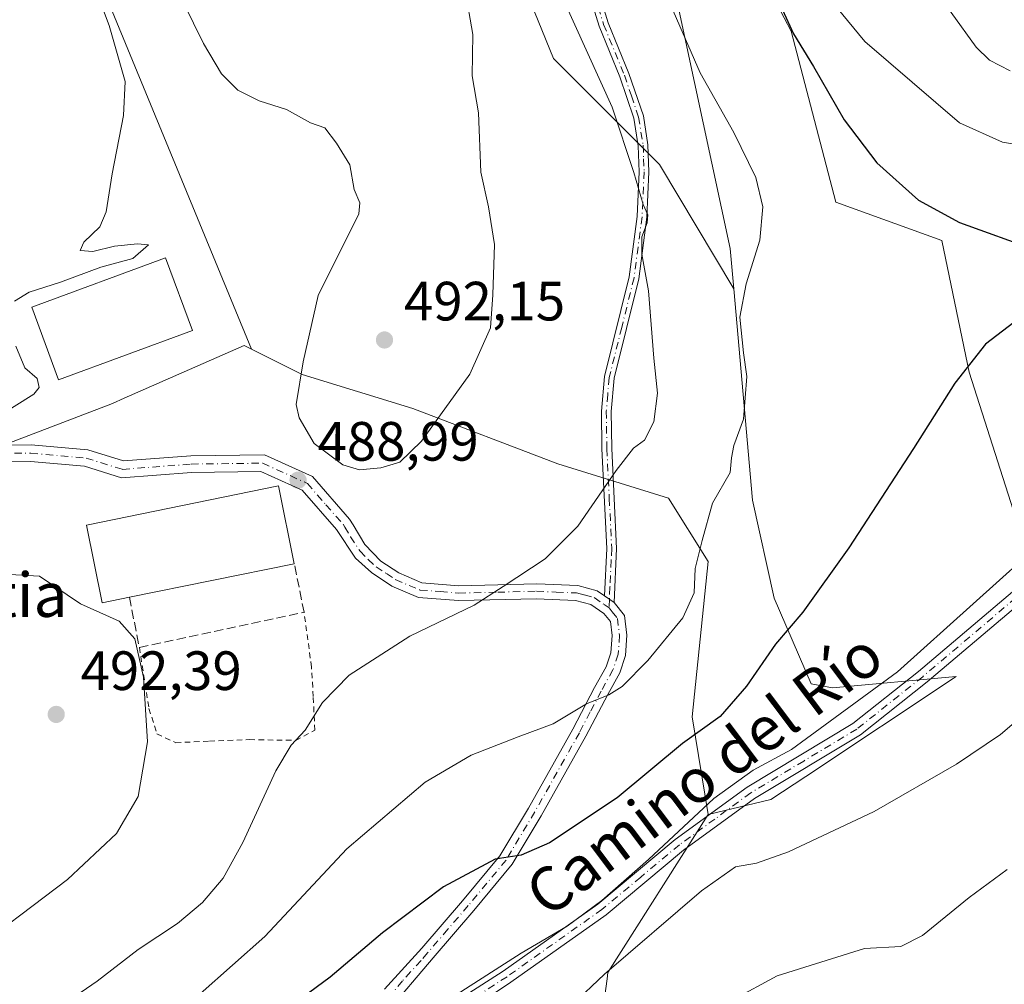
# Model space of a CAD drawing. Units: metres. Extents: x 583599 to 587040, y 4726624 to 4728979.
# Drawn here: x 585334 to 585513, y 4727476 to 4727651 of the extents above; entities that cross this region are included whole.
import ezdxf
from ezdxf.enums import TextEntityAlignment as Align

# ---------------------------------------------------------------- set-up
doc = ezdxf.new("R2010")
doc.units = ezdxf.units.M
doc.header["$MEASUREMENT"] = 0
for name, pattern in [('DGN Style 2', [1.6480167562047852, 0.988810053722871, -0.6592067024819142]), ('DGN Style 3', [2.307223458686699, 1.648016756204785, -0.6592067024819142]), ('DGN Style 4', [2.6384748266838614, 1.318413404963828, -0.6592067024819142, 0.001648016756204785, -0.6592067024819142])]:
    doc.linetypes.add(name, pattern=pattern)
for name, color, linetype, lineweight in [('Alambrada', 7, 'DGN Style 2', 0), ('Camino Cxs', 7, 'Continuous', 0), ('Camino eje', 30, 'DGN Style 4', 13), ('Cultivos herbáceos CxS', 92, 'Continuous', 0), ('Cultivos leñosos CxS', 92, 'Continuous', 0), ('Curva de nivel maestra', 30, 'Continuous', 30), ('Curva de nivel normal', 30, 'Continuous', 0), ('Edificación industrial Cxs', 135, 'Continuous', 13), ('Matorral CxS', 135, 'Continuous', 0), ('Muro lineal', 1, 'DGN Style 3', 13), ('Núcleo urbano CxS', 7, 'Continuous', 0), ('Pastizal CxS', 92, 'Continuous', 0), ('Pista no pavimentada Cxs', 111, 'Continuous', 0), ('Pista no pavimentada eje', 91, 'DGN Style 4', 0), ('Punto de cota en terreno', 7, 'Continuous', 0), ('Rótulo de punto de cota en terreno', 7, 'Continuous', 0), ('Texto cartográfico', 7, 'Continuous', 0)]:
    doc.layers.add(name, color=color, linetype=linetype, lineweight=lineweight)
doc.styles.add('Style-Arial', font='txt')

# ---------------------------------------------------------------- blocks, each defined once
blk = doc.blocks.new('*U26')
at = {"layer": 'Cultivos herbáceos CxS', "color": 92, "linetype": 'Continuous', "lineweight": 0}
for points in [[(585409.8639000002, 4727770.8693, 475.4042999999947), (585473.9348999998, 4727648.620100001, 476.1190000000061), (585482.0696999999, 4727617.702500001, 478.6609000000026), (585501.1908999998, 4727610.787500001, 475.9464000000008), (585505.8346999995, 4727588.3903, 475.2936000000045), (585506.1429000003, 4727586.903899999, 475.141499999998), (585514.6294999998, 4727560.5001, 472.5436999999947)], [(585437.9589000001, 4727457.293299999, 460.6444000000047), (585440.6703000005, 4727477.164899999, 466.0412999999971), (585440.8223000001, 4727478.276699999, 466.4881000000024), (585458.9426999995, 4727506.8915, 470.8000000000029), (585470.3079000004, 4727509.579299999, 469.1165000000037), (585476.5875000004, 4727513.7511, 469.4078000000009), (585503.8059, 4727531.8343, 468.6880999999995), (585481.4332999997, 4727529.801300001, 473.5184000000008), (585477.5636999998, 4727530.525900001, 474.1300999999949), (585470.8850999996, 4727546.0383, 476.8708000000043), (585466.9952999996, 4727563.763699999, 479.2102000000014), (585463.5818999996, 4727601.9955, 481.7333999999974), (585462.9278999995, 4727609.320499999, 482.3597000000009), (585453.1668999996, 4727654.876499999, 479.9208000000072)]]:
    blk.add_polyline3d(points, dxfattribs=at)
blk = doc.blocks.new('5PATER')
at = {"layer": 'Cultivos leñosos CxS', "linetype": 'Continuous', "lineweight": 0}
h = blk.add_hatch(color=51, dxfattribs=at)
edge = h.paths.add_edge_path()
edge.add_ellipse((0, 0), major_axis=(-0.1095731443231308, -0.1110710700762829), ratio=0.9994222409660322, start_angle=0, end_angle=360)

msp = doc.modelspace()

# ---------------------------------------------------------------- linework, layer by layer
at = {"layer": 'Alambrada', "color": 7, "linetype": 'DGN Style 2', "lineweight": 0}
msp.add_polyline3d([(585356.0500999996, 4727537.110099999, 490.2418000000035), (585357.7801000001, 4727526.050100001, 490.1125000000029), (585359.2301000003, 4727521.460100001, 489.811400000006), (585362.6201, 4727519.880100001, 489.014599999995), (585368.7100999998, 4727520.1601, 487.7621000000072), (585375.9600999998, 4727520.4301, 486.4680999999982), (585384.3201000001, 4727520.300100001, 485.0513999999966), (585387.7801000001, 4727522.140100001, 484.7848999999987), (585387.5000999998, 4727528.2401, 485.3695000000008), (585387.1901000004, 4727533.5701, 485.9043999999994), (585385.8400999998, 4727543.4801, 487.4253999999929)], dxfattribs=at)
at = {"layer": 'Camino Cxs', "color": 7, "linetype": 'Continuous', "lineweight": 0, "extrusion": (0.1298081870664322, -0.08905445387816674, 0.9875318419245973), "elevation": -344537.1885967749, "flags": 128}
msp.add_lwpolyline([(4229531.924435907, 2164435.400944117), (4229531.924435907, 2164437.513136404)], dxfattribs=at)
at = {"layer": 'Camino Cxs', "color": 7, "linetype": 'Continuous', "lineweight": 0}
for points in [[(585437.3300999999, 4727661.5801, 483.2654999999941), (585440.8601000002, 4727650.1601, 483.7345999999961), (585444.6101000002, 4727640.9901, 483.8986000000005), (585447.2200999996, 4727633.300100001, 484.2839999999997), (585448.0500999996, 4727628.0701, 484.5599999999977), (585448.2401000002, 4727623.210100001, 484.7780999999959), (585447.8601000002, 4727614.970100001, 485.0350000000035), (585446.4101, 4727603.850099999, 485.2851999999984), (585441.9301000005, 4727585.8301, 485.8084999999992), (585441.4001000002, 4727579.840100001, 485.7016000000004), (585441.5000999998, 4727573.100099999, 485.4035000000004), (585442.3800999997, 4727555.040100001, 483.8279000000039), (585441.9401000004, 4727545.270099999, 482.6343000000052), (585440.2200999996, 4727546.450099999, 482.9667999999947), (585440.6201, 4727555.030099999, 484.0240000000049), (585439.7301000003, 4727573.050100001, 485.6198000000004), (585439.6300999997, 4727579.9001, 485.9226000000053), (585440.1901000004, 4727586.120100001, 486.0470999999961), (585444.6700999998, 4727604.1801, 485.547900000005), (585446.1101000002, 4727615.130100001, 485.2820999999968), (585446.4801000003, 4727623.210100001, 485.0576000000001), (585446.2901, 4727627.9001, 484.8576999999932), (585445.5000999998, 4727632.870100001, 484.6290000000009), (585442.9600999998, 4727640.370100001, 484.2866000000067), (585439.2001, 4727649.5701, 484.1540999999997), (585435.6501000002, 4727661.040100001, 483.7835000000051)], [(585437.3300999999, 4727661.5801, 483.2654999999941), (585440.8601000002, 4727650.1601, 483.7345999999961), (585444.6101000002, 4727640.9901, 483.8986000000005), (585447.2200999996, 4727633.300100001, 484.2839999999997), (585448.0500999996, 4727628.0701, 484.5599999999977), (585448.2401000002, 4727623.210100001, 484.7780999999959), (585447.8601000002, 4727614.970100001, 485.0350000000035), (585446.4101, 4727603.850099999, 485.2851999999984), (585441.9301000005, 4727585.8301, 485.8084999999992), (585441.4001000002, 4727579.840100001, 485.7016000000004), (585441.5000999998, 4727573.100099999, 485.4035000000004), (585442.3800999997, 4727555.040100001, 483.8279000000039), (585441.9401000004, 4727545.270099999, 482.6343000000052)], [(585440.2200999996, 4727546.450099999, 482.9667999999947), (585440.6201, 4727555.030099999, 484.0240000000049), (585439.7301000003, 4727573.050100001, 485.6198000000004), (585439.6300999997, 4727579.9001, 485.9226000000053), (585440.1901000004, 4727586.120100001, 486.0470999999961), (585444.6700999998, 4727604.1801, 485.547900000005), (585446.1101000002, 4727615.130100001, 485.2820999999968), (585446.4801000003, 4727623.210100001, 485.0576000000001), (585446.2901, 4727627.9001, 484.8576999999932), (585445.5000999998, 4727632.870100001, 484.6290000000009), (585442.9600999998, 4727640.370100001, 484.2866000000067), (585439.2001, 4727649.5701, 484.1540999999997), (585435.6501000002, 4727661.040100001, 483.7835000000051)]]:
    msp.add_polyline3d(points, dxfattribs=at)
at = {"layer": 'Camino eje', "color": 30, "linetype": 'DGN Style 4', "lineweight": 13}
msp.add_polyline3d([(585438.2550999997, 4727655.600099999, 483.6494999999995), (585440.0301000001, 4727649.8651, 483.9440000000032), (585443.7851, 4727640.6801, 484.0930999999982), (585445.0551000005, 4727636.9301, 484.2618999999977), (585446.3601000002, 4727633.085100001, 484.4570999999996), (585447.1700999998, 4727627.985099999, 484.702099999995), (585447.2651000004, 4727625.5551, 484.8130999999995), (585447.3601000002, 4727623.210100001, 484.9094999999944), (585446.9851000002, 4727615.050100001, 485.1423000000068), (585446.2651000004, 4727609.575099999, 485.2217999999993), (585445.5401, 4727604.015100001, 485.4158000000025), (585443.3000999996, 4727595.005100001, 485.7676000000066), (585441.0601000004, 4727585.975099999, 485.9275999999954), (585440.7801000001, 4727582.8651, 485.8711000000039), (585440.5151000004, 4727579.870100001, 485.8120999999956), (585440.6151000002, 4727573.075099999, 485.511599999998), (585441.0601000004, 4727564.065099999, 484.8846999999951), (585441.5000999998, 4727555.0351, 483.9260000000068), (585441.4001000002, 4727552.890100001, 483.6931999999942), (585441.1801000005, 4727548.005100001, 483.0721000000049), (585441.0800999999, 4727545.860099999, 482.8012000000017), (585441.0081000002, 4727544.279899999, 482.602899999998)], dxfattribs=at)
at = {"layer": 'Cultivos herbáceos CxS', "color": 92, "linetype": 'Continuous', "lineweight": 0}
for points in [[(585391.9641000004, 4727792.838300001, 473.7810000000027), (585385.4554000003, 4727793.6523, 474.3545000000013), (585384.2163000006, 4727793.074100001, 474.4756000000052), (585379.3531, 4727790.803900001, 474.9156999999978), (585383.4205, 4727781.0405, 475.5730999999942), (585409.4627, 4727743.383500001, 478.2994999999937), (585453.1668999996, 4727654.876499999, 479.9208000000072), (585462.9278999995, 4727609.320499999, 482.3597000000009), (585463.5818999996, 4727601.9955, 481.7333999999974)], [(585391.9641000004, 4727792.838300001, 473.7810000000027), (585409.8639000002, 4727770.8693, 475.4042999999947), (585473.9348999998, 4727648.620100001, 476.1190000000061), (585482.0696999999, 4727617.702500001, 478.6609000000026), (585501.1908999998, 4727610.787500001, 475.9464000000008), (585505.8346999995, 4727588.3903, 475.2936000000045), (585506.1429000003, 4727586.903899999, 475.141499999998), (585514.6294999998, 4727560.5001, 472.5436999999947), (585538.2040999997, 4727559.5559, 467.7418999999937), (585566.4935, 4727561.443499999, 467.8877000000066), (585569.7282999996, 4727561.3167, 468.097299999994), (585573.3053000001, 4727561.176700001, 468.3874000000069), (585574.7547000004, 4727561.119899999, 468.5007000000041)], [(585316.7956999998, 4727774.5405, 484.1009999999952), (585315.0761000002, 4727761.107899999, 484.709400000007), (585326.2681, 4727712.4805, 485.6478999999963), (585376.3305000003, 4727591.1165, 487.616599999994)], [(585326.2681, 4727712.4805, 485.6478999999963), (585376.3305000003, 4727591.1165, 487.616599999994), (585375.0078999996, 4727591.777100001, 487.2473999999929), (585353.2937000003, 4727582.223900001, 485.5234999999957), (585351.1651, 4727581.2873, 485.5074000000022), (585324.9341000002, 4727571.2729, 485.4774000000034), (585310.1041000001, 4727563.856699999, 485.3729000000022), (585307.9606999997, 4727565.144900001, 484.7508999999991), (585274.2253000002, 4727567.557499999, 479.8025999999954), (585271.5645000003, 4727563.6665, 479.3332999999984), (585258.5617000004, 4727544.649900001, 476.695200000002), (585218.8755000001, 4727523.9055, 470.4622999999993)], [(585463.5818999996, 4727601.9955, 481.7333999999974), (585466.9952999996, 4727563.763699999, 479.2102000000014), (585470.8850999996, 4727546.0383, 476.8708000000043), (585477.5636999998, 4727530.525900001, 474.1300999999949), (585481.4332999997, 4727529.801300001, 473.5184000000008), (585503.8059, 4727531.8343, 468.6880999999995), (585476.5875000004, 4727513.7511, 469.4078000000009), (585470.3079000004, 4727509.579299999, 469.1165000000037), (585458.9426999995, 4727506.8915, 470.8000000000029)], [(585376.3305000003, 4727591.1165, 487.616599999994), (585375.0078999996, 4727591.777100001, 487.2473999999929), (585353.2937000003, 4727582.223900001, 485.5234999999957), (585351.1651, 4727581.2873, 485.5074000000022), (585324.9341000002, 4727571.2729, 485.4774000000034), (585310.1041000001, 4727563.856699999, 485.3729000000022)], [(585458.9426999995, 4727506.8915, 470.8000000000029), (585440.8223000001, 4727478.276699999, 466.4881000000024), (585440.6703000005, 4727477.164899999, 466.0412999999971), (585437.9589000001, 4727457.293299999, 460.6444000000047), (585408.3898999998, 4727438.2183, 462.4912999999942), (585399.8088999996, 4727443.940300001, 465.6812000000064), (585375.1919, 4727430.894300001, 464.9771000000038)]]:
    msp.add_polyline3d(points, dxfattribs=at)
at = {"layer": 'Cultivos leñosos CxS', "color": 92, "linetype": 'Continuous', "lineweight": 0}
for points in [[(585514.6294999998, 4727560.5001, 472.5436999999947), (585506.1429000003, 4727586.903899999, 475.141499999998), (585505.8346999995, 4727588.3903, 475.2936000000045), (585501.1908999998, 4727610.787500001, 475.9464000000008), (585482.0696999999, 4727617.702500001, 478.6609000000026), (585473.9348999998, 4727648.620100001, 476.1190000000061), (585409.8639000002, 4727770.8693, 475.4042999999947), (585391.9641000004, 4727792.838300001, 473.7810000000027), (585400.5071, 4727798.9407, 471.7320999999939), (585412.8805, 4727791.634099999, 469.438599999994), (585425.7072999999, 4727790.124700001, 469.5188999999955), (585445.0482999999, 4727788.697899999, 468.3794999999955), (585508.6246999997, 4727739.504899999, 460.813599999994), (585510.2065000003, 4727722.387700001, 458.8987000000052), (585500.3783, 4727714.9323, 459.0798000000068), (585495.4962999999, 4727701.0999, 461.0078000000067), (585506.8866999998, 4727678.3181, 460.1288000000059), (585526.6124999998, 4727658.5515, 458.8460999999952)], [(585391.9641000004, 4727792.838300001, 473.7810000000027), (585409.8639000002, 4727770.8693, 475.4042999999947), (585473.9348999998, 4727648.620100001, 476.1190000000061), (585482.0696999999, 4727617.702500001, 478.6609000000026), (585501.1908999998, 4727610.787500001, 475.9464000000008), (585505.8346999995, 4727588.3903, 475.2936000000045), (585506.1429000003, 4727586.903899999, 475.141499999998), (585514.6294999998, 4727560.5001, 472.5436999999947), (585538.2040999997, 4727559.5559, 467.7418999999937), (585566.4935, 4727561.443499999, 467.8877000000066), (585569.7282999996, 4727561.3167, 468.097299999994), (585573.3053000001, 4727561.176700001, 468.3874000000069), (585574.7547000004, 4727561.119899999, 468.5007000000041)]]:
    msp.add_polyline3d(points, dxfattribs=at)
at = {"layer": 'Curva de nivel maestra', "color": 30, "linetype": 'Continuous', "lineweight": 30, "elevation": 475, "flags": 128}
for points in [[(585471.3399999999, 4727654.790100001), (585474.3700000001, 4727648.140100001), (585478.0300000003, 4727642.220100001), (585483.5499999998, 4727632.590100001), (585489.4500000002, 4727624.790100001), (585497.0099999999, 4727618.040100001), (585504.4299999997, 4727614.020099999), (585518.4699999997, 4727608.960100001)], [(585514.2699999996, 4727595.940099999), (585509.1299999999, 4727592.020099999), (585503.5700000003, 4727584.920100001), (585496.1200000001, 4727573.090100001), (585484.3799999999, 4727555.1601), (585476.0800000001, 4727543.5001), (585471.1200000001, 4727537.690099999), (585465.9000000004, 4727530.120100001), (585461.1200000001, 4727524.610099999), (585454.2999999998, 4727519.7301), (585442.4600000001, 4727509.9101), (585430.2699999996, 4727501.7601), (585425.1200000001, 4727499.550100001), (585420.3899999997, 4727498.800100001), (585411.0899999999, 4727493.8101), (585400.0499999998, 4727485.5001), (585390.5599999996, 4727477.4301), (585380.1799999997, 4727469.790100001)]]:
    msp.add_lwpolyline(points, dxfattribs=at)
at = {"layer": 'Curva de nivel normal', "color": 30, "linetype": 'Continuous', "lineweight": 0, "flags": 128}
for points, elevation in [([(585337.4199999999, 4727469.190099999), (585348.4199999999, 4727476.7301), (585355.8099999996, 4727482.460100001), (585362.9699999997, 4727487.1801), (585367.4800000004, 4727490.960100001), (585371.1799999997, 4727495.340100001), (585374.75, 4727501.790100001), (585380.7199999997, 4727514.790100001), (585383.4900000002, 4727519.460100001), (585386.0599999996, 4727522.130100001), (585389.1900000004, 4727527.130100001), (585394, 4727532.130100001), (585405, 4727539.130100001), (585416.6200000001, 4727544.790100001), (585421.8700000001, 4727548.130100001), (585429.4500000002, 4727553.130100001), (585435.3700000001, 4727559.040100001), (585442.2800000003, 4727569.130100001), (585445.4199999999, 4727573.170100001), (585447.4000000004, 4727574.620100001), (585449.1200000001, 4727577.920100001), (585449.8099999996, 4727583.130100001), (585449.0899999999, 4727589.460100001), (585448.1699999999, 4727601.6601), (585446.9299999997, 4727608.2601), (585446.9699999997, 4727611.450099999), (585447.9100000003, 4727613.940099999), (585448.0199999996, 4727615.380100001), (585447.2100000001, 4727617.280099999), (585445.5, 4727623.0801), (585441.5499999998, 4727634.860099999), (585428.0599999996, 4727664.7601)], 485.0000000000001), ([(585345.4600000001, 4727663.3201), (585350.5499999998, 4727649.6501), (585353.5, 4727639.540100001), (585353.1799999997, 4727633.4101), (585351.1399999997, 4727622.8201), (585350.04, 4727615.940099999), (585348.8700000001, 4727613.2401), (585345.9800000004, 4727610.4801), (585345.3099999996, 4727608.960100001), (585347.6399999997, 4727608.7601), (585351.5599999996, 4727609.7501), (585355.7300000004, 4727610.1801), (585357.7199999997, 4727609.9801), (585354.8600000005, 4727607.520099999), (585349.0899999999, 4727605.950099999), (585341.75, 4727603.2501), (585336.0899999999, 4727601.440099999), (585333.4500000002, 4727599.7601)], 485.0000000000001), ([(585360.3600000005, 4727661.340100001), (585367.6600000003, 4727646.4301), (585370.8899999997, 4727640.9301), (585373.8600000005, 4727637.960100001), (585377.7100000001, 4727636.020099999), (585382.6799999997, 4727634.460100001), (585386.9900000002, 4727632.030099999), (585389.5899999999, 4727631.120100001), (585391.6799999997, 4727628.350099999), (585394.1399999997, 4727624.460100001), (585394.9299999997, 4727620.0001), (585395.9199999999, 4727617.5701), (585395.7300000004, 4727615.5601), (585388.4199999999, 4727600.790100001), (585385.6600000003, 4727588.790100001), (585384.3799999999, 4727581.090100001), (585384.9600000001, 4727578.6501), (585387.6399999997, 4727574.020099999), (585392.8399999999, 4727570.1601), (585395.8499999996, 4727569.280099999), (585399.7000000002, 4727569.600099999), (585403.1600000003, 4727570.640100001), (585407.0899999999, 4727574.420100001), (585415.8499999996, 4727586.5801), (585419.54, 4727594.940099999), (585419.9600000001, 4727600.9001), (585420.3200000003, 4727610.020099999), (585419.1799999997, 4727616.880100001), (585417.79, 4727623.100099999), (585417.4199999999, 4727633.860099999), (585416.2800000003, 4727640.5801), (585416.3600000005, 4727648.0601), (585415.0099999999, 4727656.050100001)], 490), ([(585513.5999999996, 4727641.440099999), (585509.8200000003, 4727643.380100001), (585507.4199999999, 4727645.7401), (585498.3899999997, 4727658.350099999)], 465), ([(585367.0499999998, 4727474.450099999), (585378.7400000002, 4727484.8201), (585393.5999999996, 4727500.690099999), (585407.75, 4727512.710100001), (585416.0800000001, 4727517.620100001), (585424.5800000001, 4727520.960100001), (585430.8899999997, 4727523.290100001), (585436.9600000001, 4727526.940099999), (585440.9900000002, 4727528.540100001), (585443.3600000005, 4727530.050100001), (585448.0099999999, 4727534.780099999), (585454.3799999999, 4727542.5001), (585456.4299999997, 4727547.0001), (585456.5899999999, 4727551.4301), (585457.8799999999, 4727556.4901), (585459.75, 4727563.220100001), (585462.9100000003, 4727568.790100001), (585463.1699999999, 4727571.4301), (585463.6100000005, 4727573.690099999), (585465.3200000003, 4727578.4301), (585465.9400000004, 4727586.130100001), (585465.3200000003, 4727590.460100001), (585464.6900000004, 4727596.9101), (585465.7999999998, 4727602.940099999), (585468.2800000003, 4727610.850099999), (585468.8499999996, 4727616.870100001), (585467.5899999999, 4727622.1601), (585463.5700000003, 4727630.300100001), (585457.5199999996, 4727641.100099999), (585452.1699999999, 4727653.2601)], 480), ([(585482.1699999999, 4727653.0101), (585487.3099999996, 4727646.7501), (585504.4400000004, 4727632.0601), (585512.1900000004, 4727628.5801), (585522.0599999996, 4727626.9301)], 470), ([(585333.6699999999, 4727591.630100001), (585335.2999999998, 4727587.720100001), (585337.54, 4727585.8101), (585337.8899999997, 4727584.1501), (585336.9699999997, 4727582.960100001), (585329.2800000003, 4727578.210100001)], 485.0000000000001), ([(585520.5999999996, 4727557.300100001), (585493.2100000001, 4727532.6801), (585474, 4727518.6601), (585467.0700000003, 4727514.890100001), (585459.9600000001, 4727509.7601), (585448.1600000003, 4727498.720100001), (585439.6900000004, 4727491.3201), (585433.4199999999, 4727486.6801), (585425.0899999999, 4727481.800100001), (585408.8499999996, 4727471.340100001)], 470), ([(585323.8399999999, 4727480.640100001), (585343.0499999998, 4727495.130100001), (585351.9000000004, 4727503.460100001), (585355.7999999998, 4727510.130100001), (585357.54, 4727520.030099999), (585356.79, 4727531.720100001), (585355.2000000002, 4727538.6601), (585352.3899999997, 4727541.870100001), (585345.4100000003, 4727545.0101), (585337.9600000001, 4727550.0001), (585327.25, 4727550.630100001)], 490), ([(585400.3926999997, 4727443.7755), (585400.8899999997, 4727443.7401), (585404.7199999997, 4727446.110099999), (585414.4000000004, 4727455.620100001), (585428.5199999996, 4727466.890100001), (585440.2000000002, 4727477.9901), (585457.7699999996, 4727493.090100001), (585463.9199999999, 4727497.420100001), (585467.6799999997, 4727498.0601), (585473.4699999997, 4727500.140100001), (585489, 4727507.450099999), (585503.8799999999, 4727515.970100001), (585511.8099999996, 4727521.340100001), (585516.8300000001, 4727525.630100001)], 465), ([(585513.0300000003, 4727496.960100001), (585506.1799999997, 4727491.890100001), (585497.7300000004, 4727484.970100001), (585493.8099999996, 4727482.9801), (585487.2400000002, 4727482.620100001), (585471.4199999999, 4727477.670100001), (585439.3499999996, 4727460.3301), (585430.79, 4727452.280099999), (585422.2199999997, 4727445.3201), (585408.4900000002, 4727431.7601), (585394.5800000001, 4727418.780099999), (585387.2300000004, 4727412.2401), (585382.6100000005, 4727410.690099999), (585379.5300000003, 4727411.890100001), (585376.1200000001, 4727412.370100001), (585373.0199999996, 4727411.7401), (585358.7199999997, 4727405.800100001), (585344.75, 4727397.220100001), (585325.0899999999, 4727383.300100001), (585321.1900000004, 4727381.100099999), (585320.4930999996, 4727380.970799999)], 460)]:
    msp.add_lwpolyline(points, dxfattribs=dict(at, elevation=elevation))
at = {"layer": 'Edificación industrial Cxs', "color": 135, "linetype": 'Continuous', "lineweight": 13, "elevation": 492.0973999999986, "flags": 128}
msp.add_lwpolyline([(585354.2301000003, 4727546.190099999), (585349.3201000001, 4727545.210100001), (585346.4801000003, 4727559.270099999), (585381.2100999998, 4727566.340100001), (585384.0701000001, 4727552.2601)], close=True, dxfattribs=at)
at = {"layer": 'Edificación industrial Cxs', "color": 135, "linetype": 'Continuous', "lineweight": 13, "extrusion": (0.05318659918335313, 0.01081912389561049, 0.9985259797448642), "elevation": 82772.28080798712, "flags": 128}
msp.add_lwpolyline([(4515988.037626619, -1513745.657493399), (4515988.03762662, -1513715.161425013)], dxfattribs=at)
at = {"layer": 'Edificación industrial Cxs', "color": 135, "linetype": 'Continuous', "lineweight": 13}
for points in [[(585365.6401000004, 4727594.450099999, 488.0869999999995), (585341.4401000004, 4727585.5601, 487.7406999999948), (585336.6101000002, 4727598.720100001, 487.0329000000056), (585360.8000999996, 4727607.610099999, 487.0583999999944), (585365.6401000004, 4727594.450099999, 488.0869999999995)], [(585354.2301000003, 4727546.190099999, 492.0973999999987), (585349.3201000001, 4727545.210100001, 491.0620000000054), (585346.4801000003, 4727559.270099999, 489.8984999999957), (585381.2100999998, 4727566.340100001, 490.1677000000054), (585384.0701000001, 4727552.2601, 490.442200000005)]]:
    msp.add_polyline3d(points, dxfattribs=at)
msp.add_3dface([(585365.6401000004, 4727594.450099999, 488.0869999999995), (585341.4401000004, 4727585.5601, 488.0869999999995), (585336.6101000002, 4727598.720100001, 488.0869999999995), (585360.8000999996, 4727607.610099999, 488.0869999999995)], dxfattribs=at)
at = {"layer": 'Matorral CxS', "color": 135, "linetype": 'Continuous', "lineweight": 0}
for points in [[(585391.9641000004, 4727792.838300001, 473.7810000000027), (585385.4554000003, 4727793.6523, 474.3545000000013), (585384.2163000006, 4727793.074100001, 474.4756000000052), (585379.3531, 4727790.803900001, 474.9156999999978), (585383.4205, 4727781.0405, 475.5730999999942), (585409.4627, 4727743.383500001, 478.2994999999937), (585453.1668999996, 4727654.876499999, 479.9208000000072), (585462.9278999995, 4727609.320499999, 482.3597000000009), (585463.5818999996, 4727601.9955, 481.7333999999974)], [(585316.7956999998, 4727774.5405, 484.1009999999952), (585334.1819000002, 4727768.856100001, 487.6379000000015), (585362.5488999998, 4727747.997300001, 489.9081000000006), (585386.7440999999, 4727738.819499999, 486.8770999999979), (585406.7675000001, 4727707.949100001, 485.2633999999962), (585418.4474999999, 4727674.5755, 487.0766000000004), (585430.9621000001, 4727643.7051, 487.2353000000003), (585450.1508999999, 4727624.515100001, 484.5736000000034), (585463.5818999996, 4727601.9955, 481.7333999999974)], [(585453.1668999996, 4727654.876499999, 479.9208000000072), (585462.9278999995, 4727609.320499999, 482.3597000000009), (585463.5818999996, 4727601.9955, 481.7333999999974), (585450.1508999999, 4727624.515100001, 484.5736000000034), (585430.9621000001, 4727643.7051, 487.2353000000003), (585418.4474999999, 4727674.5755, 487.0766000000004)]]:
    msp.add_polyline3d(points, dxfattribs=at)
at = {"layer": 'Muro lineal', "color": 1, "linetype": 'DGN Style 3', "lineweight": 13}
msp.add_polyline3d([(585354.2301000003, 4727546.190099999, 492.0973999999987), (585356.0500999996, 4727537.110099999, 490.2418000000035), (585385.8400999998, 4727543.4801, 487.4253999999929), (585384.0701000001, 4727552.2601, 490.442200000005)], dxfattribs=at)
at = {"layer": 'Núcleo urbano CxS', "color": 7, "linetype": 'Continuous', "lineweight": 0}
for points in [[(585233.8479000004, 4727521.674699999, 474.0301000000036), (585269.1387, 4727538.840500001, 482.3133999999991), (585295.3652999997, 4727556.486099999, 484.5613000000012), (585310.1041000001, 4727563.856699999, 485.3729000000022), (585324.9341000002, 4727571.2729, 485.4774000000034), (585351.1651, 4727581.2873, 485.5074000000022), (585353.2937000003, 4727582.223900001, 485.5234999999957), (585375.0078999996, 4727591.777100001, 487.2473999999929), (585376.3305000003, 4727591.1165, 487.616599999994), (585385.5015000004, 4727586.534299999, 489.7819000000018), (585405.5308999997, 4727580.332699999, 491.1484999999957), (585431.7578999996, 4727570.3181, 486.831600000005), (585451.7912999997, 4727564.1165, 484.0798999999971), (585458.9429000001, 4727552.672499999, 480.3340999999928), (585456.0796999997, 4727524.5371, 476.6759000000021), (585458.9426999995, 4727506.8915, 470.8000000000029), (585440.8223000001, 4727478.276699999, 466.4881000000024), (585440.6703000005, 4727477.164899999, 466.0412999999971), (585437.9589000001, 4727457.293299999, 460.6444000000047)], [(585376.3305000003, 4727591.1165, 487.616599999994), (585375.0078999996, 4727591.777100001, 487.2473999999929), (585353.2937000003, 4727582.223900001, 485.5234999999957), (585351.1651, 4727581.2873, 485.5074000000022), (585324.9341000002, 4727571.2729, 485.4774000000034), (585310.1041000001, 4727563.856699999, 485.3729000000022)], [(585376.3305000003, 4727591.1165, 487.616599999994), (585385.5015000004, 4727586.534299999, 489.7819000000018), (585405.5308999997, 4727580.332699999, 491.1484999999957), (585431.7578999996, 4727570.3181, 486.831600000005), (585451.7912999997, 4727564.1165, 484.0798999999971), (585458.9429000001, 4727552.672499999, 480.3340999999928), (585456.0796999997, 4727524.5371, 476.6759000000021), (585458.9426999995, 4727506.8915, 470.8000000000029)], [(585458.9426999995, 4727506.8915, 470.8000000000029), (585440.8223000001, 4727478.276699999, 466.4881000000024), (585440.6703000005, 4727477.164899999, 466.0412999999971), (585437.9589000001, 4727457.293299999, 460.6444000000047), (585408.3898999998, 4727438.2183, 462.4912999999942), (585399.8088999996, 4727443.940300001, 465.6812000000064), (585375.1919, 4727430.894300001, 464.9771000000038)]]:
    msp.add_polyline3d(points, dxfattribs=at)
at = {"layer": 'Pastizal CxS', "color": 92, "linetype": 'Continuous', "lineweight": 0}
for points in [[(585316.7956999998, 4727774.5405, 484.1009999999952), (585315.0761000002, 4727761.107899999, 484.709400000007), (585326.2681, 4727712.4805, 485.6478999999963), (585376.3305000003, 4727591.1165, 487.616599999994)], [(585316.7956999998, 4727774.5405, 484.1009999999952), (585334.1819000002, 4727768.856100001, 487.6379000000015), (585362.5488999998, 4727747.997300001, 489.9081000000006), (585386.7440999999, 4727738.819499999, 486.8770999999979), (585406.7675000001, 4727707.949100001, 485.2633999999962), (585418.4474999999, 4727674.5755, 487.0766000000004), (585430.9621000001, 4727643.7051, 487.2353000000003), (585450.1508999999, 4727624.515100001, 484.5736000000034), (585463.5818999996, 4727601.9955, 481.7333999999974)], [(585418.4474999999, 4727674.5755, 487.0766000000004), (585430.9621000001, 4727643.7051, 487.2353000000003), (585450.1508999999, 4727624.515100001, 484.5736000000034), (585463.5818999996, 4727601.9955, 481.7333999999974), (585466.9952999996, 4727563.763699999, 479.2102000000014), (585470.8850999996, 4727546.0383, 476.8708000000043), (585477.5636999998, 4727530.525900001, 474.1300999999949), (585481.4332999997, 4727529.801300001, 473.5184000000008), (585503.8059, 4727531.8343, 468.6880999999995), (585476.5875000004, 4727513.7511, 469.4078000000009), (585470.3079000004, 4727509.579299999, 469.1165000000037), (585458.9426999995, 4727506.8915, 470.8000000000029), (585456.0796999997, 4727524.5371, 476.6759000000021), (585458.9429000001, 4727552.672499999, 480.3340999999928), (585451.7912999997, 4727564.1165, 484.0798999999971), (585431.7578999996, 4727570.3181, 486.831600000005), (585405.5308999997, 4727580.332699999, 491.1484999999957), (585385.5015000004, 4727586.534299999, 489.7819000000018), (585376.3305000003, 4727591.1165, 487.616599999994), (585326.2681, 4727712.4805, 485.6478999999963)], [(585463.5818999996, 4727601.9955, 481.7333999999974), (585466.9952999996, 4727563.763699999, 479.2102000000014), (585470.8850999996, 4727546.0383, 476.8708000000043), (585477.5636999998, 4727530.525900001, 474.1300999999949), (585481.4332999997, 4727529.801300001, 473.5184000000008), (585503.8059, 4727531.8343, 468.6880999999995), (585476.5875000004, 4727513.7511, 469.4078000000009), (585470.3079000004, 4727509.579299999, 469.1165000000037), (585458.9426999995, 4727506.8915, 470.8000000000029)], [(585376.3305000003, 4727591.1165, 487.616599999994), (585385.5015000004, 4727586.534299999, 489.7819000000018), (585405.5308999997, 4727580.332699999, 491.1484999999957), (585431.7578999996, 4727570.3181, 486.831600000005), (585451.7912999997, 4727564.1165, 484.0798999999971), (585458.9429000001, 4727552.672499999, 480.3340999999928), (585456.0796999997, 4727524.5371, 476.6759000000021), (585458.9426999995, 4727506.8915, 470.8000000000029)]]:
    msp.add_polyline3d(points, dxfattribs=at)
at = {"layer": 'Pista no pavimentada Cxs', "color": 111, "linetype": 'Continuous', "lineweight": 0, "extrusion": (0.1298081870664322, -0.08905445387816674, 0.9875318419245973), "elevation": -344537.1885967749, "flags": 128}
msp.add_lwpolyline([(4229531.924435907, 2164435.400944117), (4229531.924435907, 2164437.513136404)], dxfattribs=at)
at = {"layer": 'Pista no pavimentada Cxs', "color": 111, "linetype": 'Continuous', "lineweight": 0}
for points in [[(585322.3701, 4727573.630100001, 485.293399999995), (585336.4501, 4727573.780099999, 486.2067999999999), (585346.7100999998, 4727572.860099999, 486.9054999999935), (585353.1501000002, 4727570.860099999, 487.4331999999995), (585365.3400999998, 4727571.800100001, 488.0721000000049), (585378.6700999998, 4727571.970100001, 489.0136999999959), (585387.3601000002, 4727568.030099999, 489.3225999999996), (585394.0800999999, 4727560.3101, 488.7139000000025), (585394.7301000003, 4727559.3301, 488.5864000000002), (585396.8300999999, 4727555.7601, 488.0549000000028), (585399.7500999998, 4727552.7601, 487.4600000000065), (585402.9901000002, 4727550.590100001, 486.9915000000037), (585407.1700999998, 4727548.8201, 486.4707000000053), (585413.8400999998, 4727548.290100001, 485.8255999999965), (585427.9301000005, 4727548.630100001, 484.5908999999957), (585435.3501000004, 4727548.3201, 483.7266999999993), (585438.8601000002, 4727547.390100001, 483.2271999999939), (585440.2200999996, 4727546.450099999, 482.9667999999947), (585441.9401000004, 4727545.270099999, 482.6343000000052), (585443.8300999999, 4727542.920100001, 482.0752000000066), (585444.2500999998, 4727539.360099999, 481.5736999999936), (585444.0100999996, 4727535.630100001, 481.0385999999999), (585442.9401000004, 4727532.5101, 480.6594999999944), (585440.7801000001, 4727528.590100001, 480.1638999999996), (585436.8300999999, 4727521.040100001, 479.0390999999945), (585428.7401000002, 4727506.670100001, 476.483699999997), (585423.4801000003, 4727497.870100001, 474.8307999999961), (585416.5701000001, 4727489.530099999, 473.5703999999969), (585409.1801000005, 4727480.950099999, 472.6386999999959), (585400.7001, 4727470.950099999, 471.6423999999971)], [(585322.3701, 4727573.630100001, 485.293399999995), (585336.4501, 4727573.780099999, 486.2067999999999), (585346.7100999998, 4727572.860099999, 486.9054999999935), (585353.1501000002, 4727570.860099999, 487.4331999999995), (585365.3400999998, 4727571.800100001, 488.0721000000049), (585378.6700999998, 4727571.970100001, 489.0136999999959), (585387.3601000002, 4727568.030099999, 489.3225999999996), (585394.0800999999, 4727560.3101, 488.7139000000025), (585394.7301000003, 4727559.3301, 488.5864000000002), (585396.8300999999, 4727555.7601, 488.0549000000028), (585399.7500999998, 4727552.7601, 487.4600000000065), (585402.9901000002, 4727550.590100001, 486.9915000000037), (585407.1700999998, 4727548.8201, 486.4707000000053), (585413.8400999998, 4727548.290100001, 485.8255999999965), (585427.9301000005, 4727548.630100001, 484.5908999999957), (585435.3501000004, 4727548.3201, 483.7266999999993), (585438.8601000002, 4727547.390100001, 483.2271999999939), (585440.2200999996, 4727546.450099999, 482.9667999999947)], [(585400.4001000002, 4727475.300100001, 472.6744000000036), (585407.1401000004, 4727482.700099999, 473.196299999996), (585414.5201000003, 4727491.2601, 474.0503000000026), (585421.2801000001, 4727499.420100001, 475.320000000007), (585426.4200999998, 4727508.020099999, 476.9802000000054), (585434.4700999996, 4727522.3201, 479.5657000000065), (585438.4101, 4727529.860099999, 480.6682000000001), (585440.4700999996, 4727533.600099999, 481.1319999999978), (585441.3501000004, 4727536.1601, 481.445000000007), (585441.5500999996, 4727539.290100001, 481.8800000000047), (585441.2500999998, 4727541.840100001, 482.2559000000037), (585440.0900999998, 4727543.280099999, 482.5709999999963), (585437.7301000003, 4727544.9101, 483.0295000000042), (585434.9501, 4727545.640100001, 483.4103000000032), (585427.9001000002, 4727545.940099999, 484.2014999999956), (585413.7701000003, 4727545.610099999, 485.4244999999937), (585406.5201000003, 4727546.170100001, 486.1177000000025), (585401.7001, 4727548.210100001, 486.7624000000069), (585398.0201000003, 4727550.690099999, 487.2927999999956), (585395.1401000004, 4727553.280099999, 487.7427000000025), (585391.6901000004, 4727558.4901, 488.5369999999967), (585385.5201000003, 4727565.5601, 489.6738000000041), (585378.0301000001, 4727568.960100001, 489.3791999999958), (585365.4801000003, 4727568.800100001, 488.3730000000069), (585352.8101000004, 4727567.8201, 487.5678000000044), (585346.1201, 4727569.9001, 487.2133000000031), (585336.3300999999, 4727570.780099999, 486.7056000000011), (585322.6001000004, 4727570.630100001, 485.9768999999943)], [(585400.4001000002, 4727475.300100001, 472.6744000000036), (585407.1401000004, 4727482.700099999, 473.196299999996), (585414.5201000003, 4727491.2601, 474.0503000000026), (585421.2801000001, 4727499.420100001, 475.320000000007), (585426.4200999998, 4727508.020099999, 476.9802000000054), (585434.4700999996, 4727522.3201, 479.5657000000065), (585438.4101, 4727529.860099999, 480.6682000000001), (585440.4700999996, 4727533.600099999, 481.1319999999978), (585441.3501000004, 4727536.1601, 481.445000000007), (585441.5500999996, 4727539.290100001, 481.8800000000047), (585441.2500999998, 4727541.840100001, 482.2559000000037), (585440.0900999998, 4727543.280099999, 482.5709999999963), (585437.7301000003, 4727544.9101, 483.0295000000042), (585434.9501, 4727545.640100001, 483.4103000000032), (585427.9001000002, 4727545.940099999, 484.2014999999956), (585413.7701000003, 4727545.610099999, 485.4244999999937), (585406.5201000003, 4727546.170100001, 486.1177000000025), (585401.7001, 4727548.210100001, 486.7624000000069), (585398.0201000003, 4727550.690099999, 487.2927999999956), (585395.1401000004, 4727553.280099999, 487.7427000000025), (585391.6901000004, 4727558.4901, 488.5369999999967), (585385.5201000003, 4727565.5601, 489.6738000000041), (585378.0301000001, 4727568.960100001, 489.3791999999958), (585365.4801000003, 4727568.800100001, 488.3730000000069), (585352.8101000004, 4727567.8201, 487.5678000000044), (585346.1201, 4727569.9001, 487.2133000000031), (585336.3300999999, 4727570.780099999, 486.7056000000011), (585322.6001000004, 4727570.630100001, 485.9768999999943)], [(585519.5900999998, 4727548.710100001, 468.6079000000027), (585498.5401, 4727530.880100001, 469.0329999999958), (585486.5201000003, 4727521.3201, 469.0553999999975), (585467.3300999999, 4727509.790100001, 468.9379999999946), (585454.4901000002, 4727500.420100001, 469.4021999999969), (585440.4801000003, 4727488.7301, 469.7108000000007), (585423.2701000003, 4727476.520099999, 469.4665999999997), (585401.3101000004, 4727461.8201, 469.6107000000048), (585392.4301000005, 4727456.440099999, 469.9873999999982), (585383.0401, 4727453.190099999, 470.3515999999945), (585391.1659000004, 4727459.5537, 470.6628000000055), (585393.6409, 4727461.0001, 470.5592000000034), (585401.0800999999, 4727465.200099999, 470.3046000000032), (585421.8701, 4727478.540100001, 470.0449999999983), (585438.9801000003, 4727490.6801, 470.6343999999954), (585452.9801000003, 4727502.350099999, 470.3882000000012), (585465.9801000003, 4727511.8301, 469.7436000000016), (585485.1201, 4727523.340100001, 469.9487999999984), (585496.9801000003, 4727532.770099999, 469.9505999999965), (585517.9901000002, 4727550.5701, 469.3322999999946)], [(585391.1659000004, 4727459.5537, 470.6628000000055), (585393.6409, 4727461.0001, 470.5592000000034), (585401.0800999999, 4727465.200099999, 470.3046000000032), (585421.8701, 4727478.540100001, 470.0449999999983), (585438.9801000003, 4727490.6801, 470.6343999999954), (585452.9801000003, 4727502.350099999, 470.3882000000012), (585465.9801000003, 4727511.8301, 469.7436000000016), (585485.1201, 4727523.340100001, 469.9487999999984), (585496.9801000003, 4727532.770099999, 469.9505999999965), (585517.9901000002, 4727550.5701, 469.3322999999946)], [(585519.5900999998, 4727548.710100001, 468.6079000000027), (585498.5401, 4727530.880100001, 469.0329999999958), (585486.5201000003, 4727521.3201, 469.0553999999975), (585467.3300999999, 4727509.790100001, 468.9379999999946), (585454.4901000002, 4727500.420100001, 469.4021999999969), (585440.4801000003, 4727488.7301, 469.7108000000007), (585423.2701000003, 4727476.520099999, 469.4665999999997), (585401.3101000004, 4727461.8201, 469.6107000000048), (585392.4301000005, 4727456.440099999, 469.9873999999982), (585383.0401, 4727453.190099999, 470.3515999999945)], [(585441.9401000004, 4727545.270099999, 482.6343000000052), (585443.8300999999, 4727542.920100001, 482.0752000000066), (585444.2500999998, 4727539.360099999, 481.5736999999936), (585444.0100999996, 4727535.630100001, 481.0385999999999), (585442.9401000004, 4727532.5101, 480.6594999999944), (585440.7801000001, 4727528.590100001, 480.1638999999996), (585436.8300999999, 4727521.040100001, 479.0390999999945), (585428.7401000002, 4727506.670100001, 476.483699999997), (585423.4801000003, 4727497.870100001, 474.8307999999961), (585416.5701000001, 4727489.530099999, 473.5703999999969), (585409.1801000005, 4727480.950099999, 472.6386999999959), (585400.7001, 4727470.950099999, 471.6423999999971), (585392.1201, 4727460.630100001, 470.7296999999963), (585391.1659000004, 4727459.5537, 470.6628000000055)]]:
    msp.add_polyline3d(points, dxfattribs=at)
at = {"layer": 'Pista no pavimentada eje', "color": 91, "linetype": 'DGN Style 4', "lineweight": 0}
for points in [[(585322.4851000002, 4727572.130100001, 485.5430999999954), (585336.3901000004, 4727572.280099999, 486.3948999999994), (585346.4151, 4727571.380100001, 487.0761000000057), (585352.9801000003, 4727569.340100001, 487.500199999995), (585365.4101, 4727570.300100001, 488.2206000000006), (585378.3501000004, 4727570.465100001, 489.1861000000063), (585386.4401000004, 4727566.795100001, 489.3512000000047), (585389.8000999996, 4727562.9351, 489.0197999999946), (585392.8850999996, 4727559.4001, 488.5843000000023), (585393.2100999998, 4727558.9101, 488.5240000000049), (585394.2600999996, 4727557.1251, 488.2859999999928), (585395.9851000002, 4727554.520099999, 487.8920999999973), (585397.4451000001, 4727553.020099999, 487.6220999999932), (585398.8850999996, 4727551.725099999, 487.3701000000001), (585400.7251000004, 4727550.485099999, 487.1110999999946), (585402.3450999996, 4727549.4001, 486.8763000000035), (585406.8450999996, 4727547.495100001, 486.2976999999955), (585410.4700999996, 4727547.215100001, 485.9507000000012), (585413.8051000005, 4727546.950099999, 485.6245000000054), (585420.8701, 4727547.1151, 485.0415999999968), (585427.9151, 4727547.2851, 484.3847999999998), (585431.4401000004, 4727547.1351, 483.9780000000028), (585435.1501000002, 4727546.9801, 483.5620999999956), (585436.5401, 4727546.6151, 483.3692000000011), (585438.2950999998, 4727546.1501, 483.1275000000023), (585440.1551000001, 4727544.8651, 482.7688000000053), (585441.0081000002, 4727544.279899999, 482.602899999998)], [(585518.7901, 4727549.640100001, 468.9609000000055), (585497.7600999996, 4727531.825099999, 469.4820999999939), (585485.8201000001, 4727522.3301, 469.5019999999931), (585476.2251000004, 4727516.565099999, 469.5142000000051), (585466.6551000001, 4727510.8101, 469.3338999999978), (585460.1551000001, 4727506.0701, 469.3776999999973), (585453.7351000002, 4727501.3851, 469.8951999999991), (585446.7351000002, 4727495.550100001, 470.2160000000004), (585439.7301000003, 4727489.7051, 470.162599999996), (585422.5701000001, 4727477.530099999, 469.7177999999985), (585417.3724999996, 4727474.1951, 469.8830000000017), (585406.3925000001, 4727466.845100001, 469.7796999999992), (585401.1951000001, 4727463.5101, 469.9477000000043), (585397.4713000003, 4727461.2489, 470.0166000000027), (585393.0312999999, 4727458.558900001, 470.2599000000046), (585391.7901, 4727457.8051, 470.2943999999989), (585386.3901000004, 4727455.9351, 470.5648999999976), (585384.3733000001, 4727455.5767, 470.6864999999962)], [(585441.0081000002, 4727544.279899999, 482.602899999998), (585441.5950999996, 4727543.5551, 482.4459000000061), (585442.5401, 4727542.380100001, 482.1882999999943), (585442.9001000002, 4727539.325099999, 481.735400000005), (585442.6801000005, 4727535.895099999, 481.2568000000028), (585441.7050999999, 4727533.0551, 480.9082999999956), (585439.5950999996, 4727529.225099999, 480.4150999999983), (585437.6250999998, 4727525.4551, 479.868100000007), (585435.6501000002, 4727521.6801, 479.2973000000056), (585427.5800999999, 4727507.345100001, 476.7210000000051), (585422.3800999997, 4727498.645099999, 475.0598999999929), (585415.5450999998, 4727490.395099999, 473.804999999993), (585411.8501000004, 4727486.1051, 473.321299999996), (585408.1601, 4727481.825099999, 472.913400000005), (585407.0109000001, 4727480.470100001, 472.8206000000064), (585403.6409, 4727476.770099999, 472.5200000000041), (585400.5500999996, 4727473.1251, 472.1641999999993), (585392.5383000001, 4727463.484099999, 471.1968000000052), (585390.9329000004, 4727461.600099999, 471.0715000000055), (585389.8651000002, 4727460.725099999, 471.0546999999933), (585384.3733000001, 4727455.5767, 470.6864999999962)]]:
    msp.add_polyline3d(points, dxfattribs=at)

# ---------------------------------------------------------------- block references
at = {"layer": 'Cultivos herbáceos CxS', "color": 92, "linetype": 'Continuous', "lineweight": 0}
msp.add_blockref('*U26', (0, 0), dxfattribs=at)
at = {"layer": 'Punto de cota en terreno', "color": 7, "linetype": 'Continuous', "lineweight": 0, "xscale": 10, "yscale": 10, "zscale": 10}
for p in [(585400.3899999997, 4727592.76, 492.1499999999942), (585384.75, 4727567.390000001, 488.9900000000052), (585341, 4727525, 492.3899999999995)]:
    msp.add_blockref('5PATER', p, dxfattribs=at)

# ---------------------------------------------------------------- texts
at = {"layer": 'Rótulo de punto de cota en terreno', "color": 7, "linetype": 'Continuous', "lineweight": 0, "style": 'Style-Arial'}
for s, p in [('492,15', (585403.9177999999, 4727596.287799999)), ('488,99', (585388.2778000003, 4727570.9178)), ('492,39', (585345.4096999997, 4727529.409700001))]:
    msp.add_text(s, height=7.000000000000002, dxfattribs=at).set_placement(p)
at = {"layer": 'Texto cartográfico', "color": 7, "linetype": 'Continuous', "lineweight": 0, "style": 'Style-Arial'}
msp.add_text('Corral de Urrutia', height=8, dxfattribs=at).set_placement((585300.4310841465, 4727546.6468), align=Align.MIDDLE_CENTER)
msp.add_text('Camino del Río', height=8, rotation=36.91114898655862, dxfattribs=at).set_placement((585458.2093650408, 4727514.249625868), align=Align.MIDDLE_CENTER)

doc.saveas('drawing.dxf')
